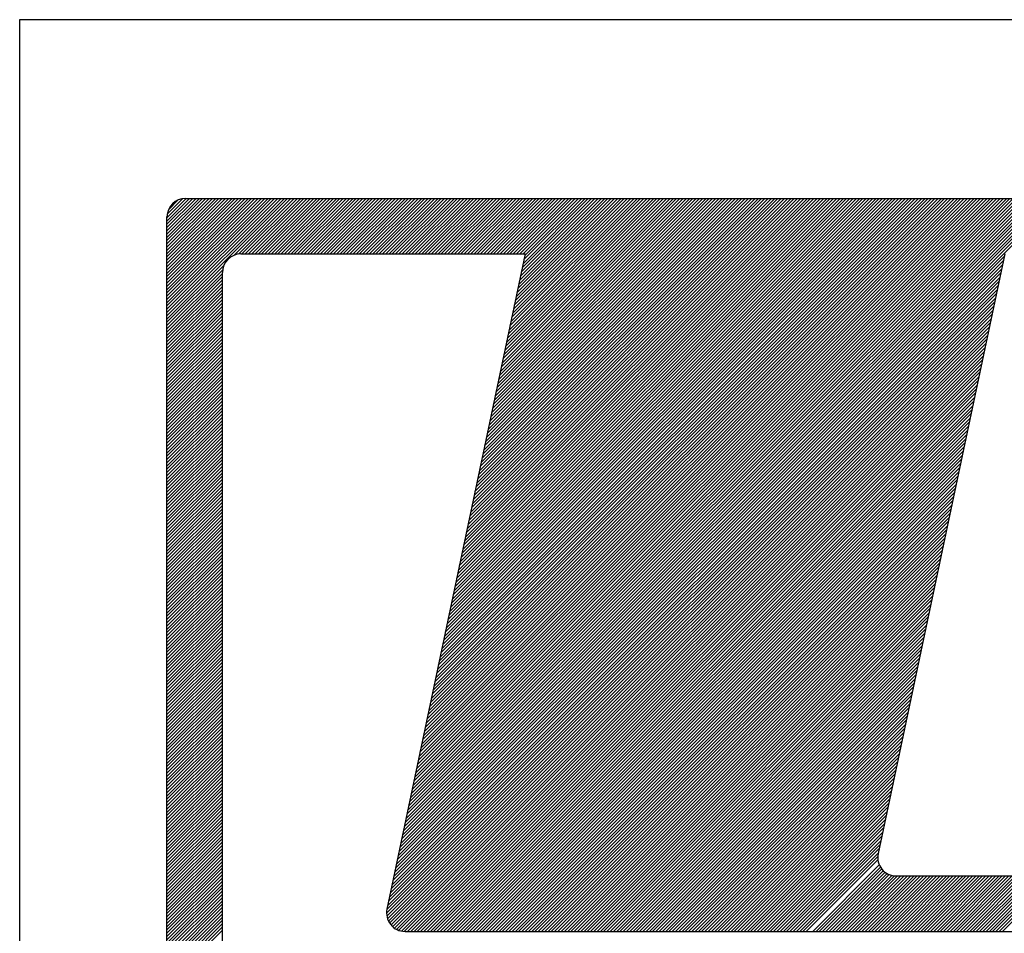
# Model space of a CAD drawing. Extents: x 182 to 460, y -4 to 170.
# Drawn here: x 322 to 324, y 26 to 27 of the extents above; entities that cross this region are included whole.
import ezdxf

# ---------------------------------------------------------------- set-up
doc = ezdxf.new("R2010")
doc.units = 0
doc.header["$LTSCALE"] = 2.54
doc.layers.add('MF', color=2, linetype='CONTINUOUS')
doc.layers.add('REG60-100', color=7, linetype='CONTINUOUS')

msp = doc.modelspace()

# ---------------------------------------------------------------- linework, layer by layer
at = {"layer": 'MF', "color": 3, "linetype": 'CONTINUOUS'}
for p, q in [((322.4913, 26.3338), (322.6479, 26.4904)), ((322.4913, 26.3381), (322.6437, 26.4904)), ((322.4913, 26.3423), (322.6394, 26.4904)), ((322.4913, 26.3466), (322.6352, 26.4904)), ((322.4913, 26.3508), (322.6309, 26.4904)), ((322.4913, 26.3551), (322.6267, 26.4904)), ((322.4913, 26.3593), (322.6225, 26.4904)), ((322.4913, 26.3635), (322.6182, 26.4904)), ((322.4913, 26.3678), (322.614, 26.4904)), ((322.4913, 26.372), (322.6097, 26.4904)), ((322.4913, 26.3763), (322.6055, 26.4904)), ((322.4913, 26.3805), (322.6012, 26.4904)), ((322.4913, 26.3848), (322.597, 26.4904)), ((322.4913, 26.389), (322.5928, 26.4904)), ((322.4913, 26.3932), (322.5885, 26.4904)), ((322.4913, 26.3975), (322.5843, 26.4904)), ((322.4913, 26.4017), (322.58, 26.4904)), ((322.4913, 26.406), (322.5758, 26.4904)), ((322.4913, 26.4102), (322.5716, 26.4904)), ((322.4913, 26.4145), (322.5673, 26.4904)), ((322.4913, 26.4187), (322.5631, 26.4904)), ((322.4913, 26.4229), (322.5588, 26.4904)), ((322.4913, 26.4272), (322.5546, 26.4904)), ((322.4913, 26.4314), (322.5503, 26.4904)), ((322.4913, 26.4357), (322.5461, 26.4904)), ((322.4913, 26.4399), (322.5419, 26.4904)), ((322.4913, 26.4442), (322.5376, 26.4904)), ((322.4913, 26.4484), (322.5334, 26.4904)), ((322.4913, 26.4526), (322.5291, 26.4904)), ((322.4913, 26.4569), (322.5249, 26.4904)), ((322.4913, 26.4611), (322.5206, 26.4904)), ((322.4913, 26.4654), (322.5164, 26.4904)), ((322.4916, 26.4699), (322.5119, 26.4902)), ((322.4932, 26.4757), (322.506, 26.4885)), ((322.5153, 26.4904), (324.6738, 26.4904)), ((322.5785, 26.4167), (322.6522, 26.4904)), ((322.5842, 26.4182), (322.6564, 26.4904)), ((322.5886, 26.4184), (322.6606, 26.4904)), ((322.5929, 26.4184), (322.6649, 26.4904)), ((322.5971, 26.4184), (322.6691, 26.4904)), ((322.6014, 26.4184), (322.6734, 26.4904)), ((322.6056, 26.4184), (322.6776, 26.4904)), ((322.6099, 26.4184), (322.6819, 26.4904)), ((322.6141, 26.4184), (322.6861, 26.4904)), ((322.6183, 26.4184), (322.6903, 26.4904)), ((322.6226, 26.4184), (322.6946, 26.4904)), ((322.6268, 26.4184), (322.6988, 26.4904)), ((322.6311, 26.4184), (322.7031, 26.4904)), ((322.6353, 26.4184), (322.7073, 26.4904)), ((322.6396, 26.4184), (322.7116, 26.4904)), ((322.6438, 26.4184), (322.7158, 26.4904)), ((322.648, 26.4184), (322.72, 26.4904)), ((322.6523, 26.4184), (322.7243, 26.4904)), ((322.6565, 26.4184), (322.7285, 26.4904)), ((322.6608, 26.4184), (322.7328, 26.4904)), ((322.665, 26.4184), (322.737, 26.4904)), ((322.6693, 26.4184), (322.7413, 26.4904)), ((322.6735, 26.4184), (322.7455, 26.4904)), ((322.6777, 26.4184), (322.7497, 26.4904)), ((322.682, 26.4184), (322.754, 26.4904)), ((322.6862, 26.4184), (322.7582, 26.4904)), ((322.6905, 26.4184), (322.7625, 26.4904)), ((322.6947, 26.4184), (322.7667, 26.4904)), ((322.699, 26.4184), (322.771, 26.4904)), ((322.7032, 26.4184), (322.7752, 26.4904)), ((322.7074, 26.4184), (322.7794, 26.4904)), ((322.7117, 26.4184), (322.7837, 26.4904)), ((322.7159, 26.4184), (322.7879, 26.4904)), ((322.7202, 26.4184), (322.7922, 26.4904)), ((322.7244, 26.4184), (322.7964, 26.4904)), ((322.7287, 26.4184), (322.8007, 26.4904)), ((322.7329, 26.4184), (322.8049, 26.4904)), ((322.7371, 26.4184), (322.8091, 26.4904)), ((322.7414, 26.4184), (322.8134, 26.4904)), ((322.7456, 26.4184), (322.8176, 26.4904)), ((322.7499, 26.4184), (322.8219, 26.4904)), ((322.7541, 26.4184), (322.8261, 26.4904)), ((322.7584, 26.4184), (322.8304, 26.4904)), ((322.7626, 26.4184), (322.8346, 26.4904)), ((322.7668, 26.4184), (322.8388, 26.4904)), ((322.7711, 26.4184), (322.8431, 26.4904)), ((322.7753, 26.4184), (322.8473, 26.4904)), ((322.7796, 26.4184), (322.8516, 26.4904)), ((322.7838, 26.4184), (322.8558, 26.4904)), ((322.7881, 26.4184), (322.8601, 26.4904)), ((322.7903, 25.6315), (323.6492, 26.4904)), ((322.7914, 25.6369), (323.6449, 26.4904)), ((322.7923, 26.4184), (322.8643, 26.4904)), ((322.7925, 25.6423), (323.6407, 26.4904)), ((322.7937, 25.6476), (323.6365, 26.4904)), ((322.7948, 25.653), (323.6322, 26.4904)), ((322.7959, 25.6584), (323.628, 26.4904)), ((322.7965, 26.4184), (322.8685, 26.4904)), ((322.7971, 25.6638), (323.6237, 26.4904)), ((322.7982, 25.6691), (323.6195, 26.4904)), ((322.7993, 25.6745), (323.6152, 26.4904)), ((322.8005, 25.6799), (323.611, 26.4904)), ((322.8008, 26.4184), (322.8728, 26.4904)), ((322.8016, 25.6853), (323.6068, 26.4904)), ((322.8027, 25.6907), (323.6025, 26.4904)), ((322.8039, 25.696), (323.5983, 26.4904)), ((322.805, 25.7014), (323.594, 26.4904)), ((322.805, 26.4184), (322.877, 26.4904)), ((322.8061, 25.7068), (323.5898, 26.4904)), ((322.8073, 25.7122), (323.5855, 26.4904)), ((322.8084, 25.7175), (323.5813, 26.4904)), ((322.8093, 26.4184), (322.8813, 26.4904)), ((322.8095, 25.7229), (323.5771, 26.4904)), ((322.8107, 25.7283), (323.5728, 26.4904)), ((322.8118, 25.7337), (323.5686, 26.4904)), ((322.8129, 25.739), (323.5643, 26.4904)), ((322.8135, 26.4184), (322.8855, 26.4904)), ((322.8141, 25.7444), (323.5601, 26.4904)), ((322.8152, 25.7498), (323.5558, 26.4904)), ((322.8163, 25.7552), (323.5516, 26.4904)), ((322.8175, 25.7605), (323.5474, 26.4904)), ((322.8177, 26.4184), (322.8897, 26.4904)), ((322.8186, 25.7659), (323.5431, 26.4904)), ((322.8197, 25.7713), (323.5389, 26.4904)), ((322.8209, 25.7767), (323.5346, 26.4904)), ((322.822, 25.782), (323.5304, 26.4904)), ((322.822, 26.4184), (322.894, 26.4904)), ((322.8231, 25.7874), (323.5261, 26.4904)), ((322.8243, 25.7928), (323.5219, 26.4904)), ((322.8254, 25.7982), (323.5177, 26.4904)), ((322.8262, 26.4184), (322.8982, 26.4904)), ((322.8265, 25.8035), (323.5134, 26.4904)), ((322.8277, 25.8089), (323.5092, 26.4904)), ((322.8288, 25.8143), (323.5049, 26.4904)), ((322.8299, 25.8197), (323.5007, 26.4904)), ((322.8305, 26.4184), (322.9025, 26.4904)), ((322.8311, 25.8251), (323.4964, 26.4904)), ((322.8322, 25.8304), (323.4922, 26.4904)), ((322.8333, 25.8358), (323.488, 26.4904)), ((322.8345, 25.8412), (323.4837, 26.4904)), ((322.8347, 26.4184), (322.9067, 26.4904)), ((322.8356, 25.8466), (323.4795, 26.4904)), ((322.8367, 25.8519), (323.4752, 26.4904)), ((322.8379, 25.8573), (323.471, 26.4904)), ((322.839, 25.8627), (323.4667, 26.4904)), ((322.839, 26.4184), (322.911, 26.4904)), ((322.8401, 25.8681), (323.4625, 26.4904)), ((322.8413, 25.8734), (323.4583, 26.4904)), ((322.8424, 25.8788), (323.454, 26.4904)), ((322.8432, 26.4184), (322.9152, 26.4904)), ((322.8435, 25.8842), (323.4498, 26.4904)), ((322.8447, 25.8896), (323.4455, 26.4904)), ((322.8458, 25.8949), (323.4413, 26.4904)), ((322.8469, 25.9003), (323.437, 26.4904)), ((322.8474, 26.4184), (322.9194, 26.4904)), ((322.8481, 25.9057), (323.4328, 26.4904)), ((322.8492, 25.9111), (323.4286, 26.4904)), ((322.8503, 25.9164), (323.4243, 26.4904)), ((322.8515, 25.9218), (323.4201, 26.4904)), ((322.8517, 26.4184), (322.9237, 26.4904)), ((322.8526, 25.9272), (323.4158, 26.4904)), ((322.8537, 25.9326), (323.4116, 26.4904)), ((322.8549, 25.9379), (323.4074, 26.4904)), ((322.8559, 26.4184), (322.9279, 26.4904)), ((322.856, 25.9433), (323.4031, 26.4904)), ((322.8571, 25.9487), (323.3989, 26.4904)), ((322.8583, 25.9541), (323.3946, 26.4904)), ((322.8594, 25.9594), (323.3904, 26.4904)), ((322.8602, 26.4184), (322.9322, 26.4904)), ((322.8605, 25.9648), (323.3861, 26.4904)), ((322.8617, 25.9702), (323.3819, 26.4904)), ((322.8628, 25.9756), (323.3777, 26.4904)), ((322.8639, 25.981), (323.3734, 26.4904)), ((322.8644, 26.4184), (322.9364, 26.4904)), ((322.8651, 25.9863), (323.3692, 26.4904)), ((322.8662, 25.9917), (323.3649, 26.4904)), ((322.8673, 25.9971), (323.3607, 26.4904)), ((322.8685, 26.0025), (323.3564, 26.4904)), ((322.8687, 26.4184), (322.9407, 26.4904)), ((322.8696, 26.0078), (323.3522, 26.4904)), ((322.8707, 26.0132), (323.348, 26.4904)), ((322.8719, 26.0186), (323.3437, 26.4904)), ((322.8729, 26.4184), (322.9449, 26.4904)), ((322.873, 26.024), (323.3395, 26.4904)), ((322.8741, 26.0293), (323.3352, 26.4904)), ((322.8753, 26.0347), (323.331, 26.4904)), ((322.8764, 26.0401), (323.3267, 26.4904)), ((322.8771, 26.4184), (322.9491, 26.4904)), ((322.8775, 26.0455), (323.3225, 26.4904)), ((322.8787, 26.0508), (323.3183, 26.4904)), ((322.8798, 26.0562), (323.314, 26.4904)), ((322.8809, 26.0616), (323.3098, 26.4904)), ((322.8814, 26.4184), (322.9534, 26.4904)), ((322.8821, 26.067), (323.3055, 26.4904)), ((322.8832, 26.0723), (323.3013, 26.4904)), ((322.8843, 26.0777), (323.297, 26.4904)), ((322.8855, 26.0831), (323.2928, 26.4904)), ((322.8856, 26.4184), (322.9576, 26.4904)), ((322.8866, 26.0885), (323.2886, 26.4904)), ((322.8877, 26.0938), (323.2843, 26.4904)), ((322.8889, 26.0992), (323.2801, 26.4904)), ((322.8899, 26.4184), (322.9619, 26.4904)), ((322.89, 26.1046), (323.2758, 26.4904)), ((322.8911, 26.11), (323.2716, 26.4904)), ((322.8923, 26.1154), (323.2673, 26.4904)), ((322.8934, 26.1207), (323.2631, 26.4904)), ((322.8941, 26.4184), (322.9661, 26.4904)), ((322.8945, 26.1261), (323.2589, 26.4904)), ((322.8957, 26.1315), (323.2546, 26.4904)), ((322.8968, 26.1369), (323.2504, 26.4904)), ((322.8979, 26.1422), (323.2461, 26.4904)), ((322.8984, 26.4184), (322.9704, 26.4904)), ((322.8991, 26.1476), (323.2419, 26.4904)), ((322.9002, 26.153), (323.2376, 26.4904)), ((322.9013, 26.1584), (323.2334, 26.4904)), ((322.9025, 26.1637), (323.2292, 26.4904)), ((322.9026, 26.4184), (322.9746, 26.4904)), ((322.9036, 26.1691), (323.2249, 26.4904)), ((322.9047, 26.1745), (323.2207, 26.4904)), ((322.9059, 26.1799), (323.2164, 26.4904)), ((322.9068, 26.4184), (322.9788, 26.4904)), ((322.907, 26.1852), (323.2122, 26.4904)), ((322.9081, 26.1906), (323.2079, 26.4904)), ((322.9093, 26.196), (323.2037, 26.4904)), ((322.9104, 26.2014), (323.1995, 26.4904)), ((322.9111, 26.4184), (322.9831, 26.4904)), ((322.9115, 26.2067), (323.1952, 26.4904)), ((322.9127, 26.2121), (323.191, 26.4904)), ((322.9138, 26.2175), (323.1867, 26.4904)), ((322.9149, 26.2229), (323.1825, 26.4904)), ((322.9153, 26.4184), (322.9873, 26.4904)), ((322.9161, 26.2282), (323.1782, 26.4904)), ((322.9172, 26.2336), (323.174, 26.4904)), ((322.9183, 26.239), (323.1698, 26.4904)), ((322.9195, 26.2444), (323.1655, 26.4904)), ((322.9196, 26.4184), (322.9916, 26.4904)), ((322.9206, 26.2497), (323.1613, 26.4904)), ((322.9217, 26.2551), (323.157, 26.4904)), ((322.9229, 26.2605), (323.1528, 26.4904)), ((322.9238, 26.4184), (322.9958, 26.4904)), ((322.924, 26.2659), (323.1486, 26.4904)), ((322.9251, 26.2713), (323.1443, 26.4904)), ((322.9263, 26.2766), (323.1401, 26.4904)), ((322.9274, 26.282), (323.1358, 26.4904)), ((322.9281, 26.4184), (323.0001, 26.4904)), ((322.9285, 26.2874), (323.1316, 26.4904)), ((322.9297, 26.2928), (323.1273, 26.4904)), ((322.9308, 26.2981), (323.1231, 26.4904)), ((322.9319, 26.3035), (323.1189, 26.4904)), ((322.9323, 26.4184), (323.0043, 26.4904)), ((322.9331, 26.3089), (323.1146, 26.4904)), ((322.9342, 26.3143), (323.1104, 26.4904)), ((322.9353, 26.3196), (323.1061, 26.4904)), ((322.9365, 26.325), (323.1019, 26.4904)), ((322.9365, 26.4184), (323.0085, 26.4904)), ((322.9376, 26.3304), (323.0976, 26.4904)), ((322.9387, 26.3358), (323.0934, 26.4904)), ((322.9399, 26.3411), (323.0892, 26.4904)), ((322.9408, 26.4184), (323.0128, 26.4904)), ((322.941, 26.3465), (323.0849, 26.4904)), ((322.9421, 26.3519), (323.0807, 26.4904)), ((322.9433, 26.3573), (323.0764, 26.4904)), ((322.9444, 26.3626), (323.0722, 26.4904)), ((322.945, 26.4184), (323.017, 26.4904)), ((322.9455, 26.368), (323.0679, 26.4904)), ((322.9467, 26.3734), (323.0637, 26.4904)), ((322.9478, 26.3788), (323.0595, 26.4904)), ((322.9489, 26.3841), (323.0552, 26.4904)), ((322.9493, 26.4184), (323.0213, 26.4904)), ((322.9501, 26.3895), (323.051, 26.4904)), ((322.9512, 26.3949), (323.0467, 26.4904)), ((322.9523, 26.4003), (323.0425, 26.4904)), ((322.9535, 26.4057), (323.0382, 26.4904)), ((322.9535, 26.4184), (323.0255, 26.4904)), ((322.9546, 26.411), (323.034, 26.4904)), ((322.9557, 26.4164), (323.0298, 26.4904)), ((322.4913, 24.7549), (322.4913, 26.4664)), ((322.5873, 26.4184), (322.9562, 26.4184)), ((322.9562, 26.4184), (322.7768, 25.5676)), ((323.5786, 26.4184), (323.4144, 25.6396)), ((322.4913, 26.3296), (322.5651, 26.4033)), ((322.7869, 25.6154), (323.5756, 26.4041)), ((322.788, 25.6208), (323.5767, 26.4095)), ((322.7891, 25.6261), (323.5779, 26.4149)), ((322.4913, 26.3254), (322.5636, 26.3976)), ((322.4913, 26.3211), (322.5633, 26.3931)), ((322.5633, 24.8269), (322.5633, 26.3944)), ((322.7846, 25.6046), (323.5733, 26.3934)), ((322.7858, 25.61), (323.5745, 26.3987)), ((322.4913, 26.3169), (322.5633, 26.3889)), ((322.4913, 26.3126), (322.5633, 26.3846)), ((322.4913, 26.3084), (322.5633, 26.3804)), ((322.7824, 25.5939), (323.5711, 26.3826)), ((322.7835, 25.5993), (323.5722, 26.388)), ((322.4913, 26.3041), (322.5633, 26.3761)), ((322.4913, 26.2999), (322.5633, 26.3719)), ((322.4913, 26.2957), (322.5633, 26.3677)), ((322.779, 25.5778), (323.5677, 26.3665)), ((322.7801, 25.5831), (323.5688, 26.3718)), ((322.7812, 25.5885), (323.5699, 26.3772)), ((322.4913, 26.2914), (322.5633, 26.3634)), ((322.4913, 26.2872), (322.5633, 26.3592)), ((322.4913, 26.2829), (322.5633, 26.3549)), ((322.7767, 25.567), (323.5654, 26.3557)), ((322.7778, 25.5724), (323.5665, 26.3611)), ((322.4913, 26.2787), (322.5633, 26.3507)), ((322.4913, 26.2744), (322.5633, 26.3464)), ((322.4913, 26.2702), (322.5633, 26.3422)), ((322.7763, 25.5624), (323.5643, 26.3503)), ((322.7767, 25.5585), (323.5631, 26.345)), ((322.7775, 25.5551), (323.562, 26.3396)), ((322.4913, 26.266), (322.5633, 26.338)), ((322.4913, 26.2617), (322.5633, 26.3337)), ((322.4913, 26.2575), (322.5633, 26.3295)), ((322.7787, 25.5521), (323.5609, 26.3342)), ((322.7803, 25.5494), (323.5597, 26.3288)), ((322.4913, 26.2532), (322.5633, 26.3252)), ((322.4913, 26.249), (322.5633, 26.321)), ((322.4913, 26.2447), (322.5633, 26.3167)), ((322.7821, 25.547), (323.5586, 26.3235)), ((322.7842, 25.5448), (323.5575, 26.3181)), ((322.4913, 26.2405), (322.5633, 26.3125)), ((322.4913, 26.2363), (322.5633, 26.3083)), ((322.4913, 26.232), (322.5633, 26.304)), ((322.7866, 25.5429), (323.5563, 26.3127)), ((322.7892, 25.5413), (323.5552, 26.3073)), ((322.7922, 25.5401), (323.5541, 26.302)), ((322.4913, 26.2278), (322.5633, 26.2998)), ((322.4913, 26.2235), (322.5633, 26.2955)), ((322.4913, 26.2193), (322.5633, 26.2913)), ((322.7955, 25.5391), (323.5529, 26.2966)), ((322.7992, 25.5387), (323.5518, 26.2912)), ((322.4913, 26.2151), (322.5633, 26.2871)), ((322.4913, 26.2108), (322.5633, 26.2828)), ((322.4913, 26.2066), (322.5633, 26.2786)), ((322.8035, 25.5386), (323.5507, 26.2858)), ((322.8077, 25.5386), (323.5495, 26.2805)), ((322.4913, 26.2023), (322.5633, 26.2743)), ((322.4913, 26.1981), (322.5633, 26.2701)), ((322.4913, 26.1938), (322.5633, 26.2658)), ((322.812, 25.5386), (323.5484, 26.2751)), ((322.8162, 25.5386), (323.5473, 26.2697)), ((322.8204, 25.5386), (323.5461, 26.2643)), ((322.4913, 26.1896), (322.5633, 26.2616)), ((322.4913, 26.1854), (322.5633, 26.2574)), ((322.4913, 26.1811), (322.5633, 26.2531)), ((322.8247, 25.5386), (323.545, 26.259)), ((322.8289, 25.5386), (323.5439, 26.2536)), ((322.4913, 26.1769), (322.5633, 26.2489)), ((322.4913, 26.1726), (322.5633, 26.2446)), ((322.4913, 26.1684), (322.5633, 26.2404)), ((322.8332, 25.5386), (323.5427, 26.2482)), ((322.8374, 25.5386), (323.5416, 26.2428)), ((322.8417, 25.5386), (323.5405, 26.2375)), ((322.4913, 26.1641), (322.5633, 26.2361)), ((322.4913, 26.1599), (322.5633, 26.2319)), ((322.4913, 26.1557), (322.5633, 26.2277)), ((322.8459, 25.5386), (323.5393, 26.2321)), ((322.8501, 25.5386), (323.5382, 26.2267)), ((322.4913, 26.1514), (322.5633, 26.2234)), ((322.4913, 26.1472), (322.5633, 26.2192)), ((322.4913, 26.1429), (322.5633, 26.2149)), ((322.8544, 25.5386), (323.5371, 26.2213)), ((322.8586, 25.5386), (323.5359, 26.2159)), ((322.4913, 26.1387), (322.5633, 26.2107)), ((322.4913, 26.1344), (322.5633, 26.2064)), ((322.4913, 26.1302), (322.5633, 26.2022)), ((322.8629, 25.5386), (323.5348, 26.2106)), ((322.8671, 25.5386), (323.5337, 26.2052)), ((322.8713, 25.5386), (323.5325, 26.1998)), ((322.4913, 26.126), (322.5633, 26.198)), ((322.4913, 26.1217), (322.5633, 26.1937)), ((322.4913, 26.1175), (322.5633, 26.1895)), ((322.8756, 25.5386), (323.5314, 26.1944)), ((322.8798, 25.5386), (323.5303, 26.1891)), ((322.4913, 26.1132), (322.5633, 26.1852)), ((322.4913, 26.109), (322.5633, 26.181)), ((322.4913, 26.1047), (322.5633, 26.1767)), ((322.8841, 25.5386), (323.5291, 26.1837)), ((322.8883, 25.5386), (323.528, 26.1783)), ((322.4913, 26.1005), (322.5633, 26.1725)), ((322.4913, 26.0963), (322.5633, 26.1683)), ((322.4913, 26.092), (322.5633, 26.164)), ((322.8926, 25.5386), (323.5269, 26.1729)), ((322.8968, 25.5386), (323.5257, 26.1676)), ((322.901, 25.5386), (323.5246, 26.1622)), ((322.4913, 26.0878), (322.5633, 26.1598)), ((322.4913, 26.0835), (322.5633, 26.1555)), ((322.4913, 26.0793), (322.5633, 26.1513)), ((322.9053, 25.5386), (323.5235, 26.1568)), ((322.9095, 25.5386), (323.5223, 26.1514)), ((322.4913, 26.075), (322.5633, 26.147)), ((322.4913, 26.0708), (322.5633, 26.1428)), ((322.4913, 26.0666), (322.5633, 26.1386)), ((322.9138, 25.5386), (323.5212, 26.1461)), ((322.918, 25.5386), (323.5201, 26.1407)), ((322.9223, 25.5386), (323.5189, 26.1353)), ((322.4913, 26.0623), (322.5633, 26.1343)), ((322.4913, 26.0581), (322.5633, 26.1301)), ((322.4913, 26.0538), (322.5633, 26.1258)), ((322.9265, 25.5386), (323.5178, 26.1299)), ((322.9307, 25.5386), (323.5167, 26.1246)), ((322.4913, 26.0496), (322.5633, 26.1216)), ((322.4913, 26.0453), (322.5633, 26.1173)), ((322.4913, 26.0411), (322.5633, 26.1131)), ((322.935, 25.5386), (323.5155, 26.1192)), ((322.9392, 25.5386), (323.5144, 26.1138)), ((322.4913, 26.0369), (322.5633, 26.1089)), ((322.4913, 26.0326), (322.5633, 26.1046)), ((322.4913, 26.0284), (322.5633, 26.1004)), ((322.9435, 25.5386), (323.5133, 26.1084)), ((322.9477, 25.5386), (323.5121, 26.1031)), ((322.952, 25.5386), (323.511, 26.0977)), ((322.4913, 26.0241), (322.5633, 26.0961)), ((322.4913, 26.0199), (322.5633, 26.0919)), ((322.4913, 26.0156), (322.5633, 26.0876)), ((322.9562, 25.5386), (323.5099, 26.0923)), ((322.9604, 25.5386), (323.5087, 26.0869)), ((322.4913, 26.0114), (322.5633, 26.0834)), ((322.4913, 26.0072), (322.5633, 26.0792)), ((322.4913, 26.0029), (322.5633, 26.0749)), ((322.9647, 25.5386), (323.5076, 26.0815)), ((322.9689, 25.5386), (323.5065, 26.0762)), ((322.4913, 25.9987), (322.5633, 26.0707)), ((322.4913, 25.9944), (322.5633, 26.0664)), ((322.4913, 25.9902), (322.5633, 26.0622)), ((322.9732, 25.5386), (323.5053, 26.0708)), ((322.9774, 25.5386), (323.5042, 26.0654)), ((322.9817, 25.5386), (323.5031, 26.06)), ((322.4913, 25.9859), (322.5633, 26.0579)), ((322.4913, 25.9817), (322.5633, 26.0537)), ((322.4913, 25.9775), (322.5633, 26.0495)), ((322.9859, 25.5386), (323.5019, 26.0547)), ((322.9901, 25.5386), (323.5008, 26.0493)), ((322.4913, 25.9732), (322.5633, 26.0452)), ((322.4913, 25.969), (322.5633, 26.041)), ((322.4913, 25.9647), (322.5633, 26.0367)), ((322.9944, 25.5386), (323.4997, 26.0439)), ((322.9986, 25.5386), (323.4985, 26.0385)), ((323.0029, 25.5386), (323.4974, 26.0332)), ((322.4913, 25.9605), (322.5633, 26.0325)), ((322.4913, 25.9562), (322.5633, 26.0282)), ((322.4913, 25.952), (322.5633, 26.024)), ((323.0071, 25.5386), (323.4963, 26.0278)), ((323.0114, 25.5386), (323.4951, 26.0224)), ((322.4913, 25.9478), (322.5633, 26.0198)), ((322.4913, 25.9435), (322.5633, 26.0155)), ((322.4913, 25.9393), (322.5633, 26.0113)), ((322.4913, 25.935), (322.5633, 26.007)), ((323.0156, 25.5386), (323.494, 26.017)), ((323.0198, 25.5386), (323.4929, 26.0117)), ((322.4913, 25.9308), (322.5633, 26.0028)), ((322.4913, 25.9266), (322.5633, 25.9986)), ((322.4913, 25.9223), (322.5633, 25.9943)), ((323.0241, 25.5386), (323.4917, 26.0063)), ((323.0283, 25.5386), (323.4906, 26.0009)), ((323.0326, 25.5386), (323.4895, 25.9955)), ((322.4913, 25.9181), (322.5633, 25.9901)), ((322.4913, 25.9138), (322.5633, 25.9858)), ((322.4913, 25.9096), (322.5633, 25.9816)), ((323.0368, 25.5386), (323.4883, 25.9902)), ((323.0411, 25.5386), (323.4872, 25.9848)), ((322.4913, 25.9053), (322.5633, 25.9773)), ((322.4913, 25.9011), (322.5633, 25.9731)), ((322.4913, 25.8969), (322.5633, 25.9689)), ((323.0453, 25.5386), (323.4861, 25.9794)), ((323.0495, 25.5386), (323.4849, 25.974)), ((322.4913, 25.8926), (322.5633, 25.9646)), ((322.4913, 25.8884), (322.5633, 25.9604)), ((322.4913, 25.8841), (322.5633, 25.9561)), ((323.0538, 25.5386), (323.4838, 25.9687)), ((323.058, 25.5386), (323.4827, 25.9633)), ((323.0623, 25.5386), (323.4815, 25.9579)), ((322.4913, 25.8799), (322.5633, 25.9519)), ((322.4913, 25.8756), (322.5633, 25.9476)), ((322.4913, 25.8714), (322.5633, 25.9434)), ((323.0665, 25.5386), (323.4804, 25.9525)), ((323.0708, 25.5386), (323.4793, 25.9472)), ((322.4913, 25.8672), (322.5633, 25.9392)), ((322.4913, 25.8629), (322.5633, 25.9349)), ((322.4913, 25.8587), (322.5633, 25.9307)), ((323.075, 25.5386), (323.4781, 25.9418)), ((323.0792, 25.5386), (323.477, 25.9364)), ((323.0835, 25.5386), (323.4759, 25.931)), ((322.4913, 25.8544), (322.5633, 25.9264)), ((322.4913, 25.8502), (322.5633, 25.9222)), ((322.4913, 25.8459), (322.5633, 25.9179)), ((323.0877, 25.5386), (323.4747, 25.9256)), ((323.092, 25.5386), (323.4736, 25.9203)), ((322.4913, 25.8417), (322.5633, 25.9137)), ((322.4913, 25.8375), (322.5633, 25.9095)), ((322.4913, 25.8332), (322.5633, 25.9052)), ((323.0962, 25.5386), (323.4725, 25.9149)), ((323.1005, 25.5386), (323.4713, 25.9095)), ((322.4913, 25.829), (322.5633, 25.901)), ((322.4913, 25.8247), (322.5633, 25.8967)), ((322.4913, 25.8205), (322.5633, 25.8925)), ((323.1047, 25.5386), (323.4702, 25.9041)), ((323.1089, 25.5386), (323.4691, 25.8988)), ((323.1132, 25.5386), (323.4679, 25.8934)), ((322.4913, 25.8162), (322.5633, 25.8882)), ((322.4913, 25.812), (322.5633, 25.884)), ((322.4913, 25.8078), (322.5633, 25.8798)), ((323.1174, 25.5386), (323.4668, 25.888)), ((323.1217, 25.5386), (323.4657, 25.8826)), ((322.4913, 25.8035), (322.5633, 25.8755)), ((322.4913, 25.7993), (322.5633, 25.8713)), ((322.4913, 25.795), (322.5633, 25.867)), ((323.1259, 25.5386), (323.4645, 25.8773)), ((323.1302, 25.5386), (323.4634, 25.8719)), ((323.1344, 25.5386), (323.4623, 25.8665)), ((322.4913, 25.7908), (322.5633, 25.8628)), ((322.4913, 25.7865), (322.5633, 25.8585)), ((322.4913, 25.7823), (322.5633, 25.8543)), ((323.1386, 25.5386), (323.4611, 25.8611)), ((323.1429, 25.5386), (323.46, 25.8558)), ((322.4913, 25.7781), (322.5633, 25.8501)), ((322.4913, 25.7738), (322.5633, 25.8458)), ((322.4913, 25.7696), (322.5633, 25.8416)), ((323.1471, 25.5386), (323.4589, 25.8504)), ((323.1514, 25.5386), (323.4577, 25.845)), ((322.4913, 25.7653), (322.5633, 25.8373)), ((322.4913, 25.7611), (322.5633, 25.8331)), ((322.4913, 25.7568), (322.5633, 25.8288)), ((323.1556, 25.5386), (323.4566, 25.8396)), ((323.1598, 25.5386), (323.4555, 25.8343)), ((323.1641, 25.5386), (323.4543, 25.8289)), ((322.4913, 25.7526), (322.5633, 25.8246)), ((322.4913, 25.7484), (322.5633, 25.8204)), ((322.4913, 25.7441), (322.5633, 25.8161)), ((323.1683, 25.5386), (323.4532, 25.8235)), ((323.1726, 25.5386), (323.4521, 25.8181)), ((322.4913, 25.7399), (322.5633, 25.8119)), ((322.4913, 25.7356), (322.5633, 25.8076)), ((322.4913, 25.7314), (322.5633, 25.8034)), ((323.1768, 25.5386), (323.4509, 25.8128)), ((323.1811, 25.5386), (323.4498, 25.8074)), ((322.4913, 25.7271), (322.5633, 25.7991)), ((322.4913, 25.7229), (322.5633, 25.7949)), ((322.4913, 25.7187), (322.5633, 25.7907)), ((323.1853, 25.5386), (323.4487, 25.802)), ((323.1895, 25.5386), (323.4475, 25.7966)), ((323.1938, 25.5386), (323.4464, 25.7912)), ((322.4913, 25.7144), (322.5633, 25.7864)), ((322.4913, 25.7102), (322.5633, 25.7822)), ((322.4913, 25.7059), (322.5633, 25.7779)), ((323.198, 25.5386), (323.4453, 25.7859)), ((323.2023, 25.5386), (323.4441, 25.7805)), ((322.4913, 25.7017), (322.5633, 25.7737)), ((322.4913, 25.6974), (322.5633, 25.7694)), ((322.4913, 25.6932), (322.5633, 25.7652)), ((323.2065, 25.5386), (323.443, 25.7751)), ((323.2108, 25.5386), (323.4419, 25.7697)), ((323.215, 25.5386), (323.4407, 25.7644)), ((322.4913, 25.689), (322.5633, 25.761)), ((322.4913, 25.6847), (322.5633, 25.7567)), ((322.4913, 25.6805), (322.5633, 25.7525)), ((323.2192, 25.5386), (323.4396, 25.759)), ((323.2235, 25.5386), (323.4385, 25.7536)), ((322.4913, 25.6762), (322.5633, 25.7482)), ((322.4913, 25.672), (322.5633, 25.744)), ((322.4913, 25.6677), (322.5633, 25.7397)), ((323.2277, 25.5386), (323.4373, 25.7482)), ((323.232, 25.5386), (323.4362, 25.7429)), ((322.4913, 25.6635), (322.5633, 25.7355)), ((322.4913, 25.6593), (322.5633, 25.7313)), ((322.4913, 25.655), (322.5633, 25.727)), ((323.2362, 25.5386), (323.4351, 25.7375)), ((323.2405, 25.5386), (323.4339, 25.7321)), ((323.2447, 25.5386), (323.4328, 25.7267)), ((322.4913, 25.6508), (322.5633, 25.7228)), ((322.4913, 25.6465), (322.5633, 25.7185)), ((322.4913, 25.6423), (322.5633, 25.7143)), ((323.2489, 25.5386), (323.4317, 25.7214)), ((323.2532, 25.5386), (323.4305, 25.716)), ((322.4913, 25.6381), (322.5633, 25.7101)), ((322.4913, 25.6338), (322.5633, 25.7058)), ((322.4913, 25.6296), (322.5633, 25.7016)), ((323.2574, 25.5386), (323.4294, 25.7106)), ((323.2617, 25.5386), (323.4283, 25.7052)), ((322.4913, 25.6253), (322.5633, 25.6973)), ((322.4913, 25.6211), (322.5633, 25.6931)), ((322.4913, 25.6168), (322.5633, 25.6888)), ((323.2659, 25.5386), (323.4271, 25.6999)), ((323.2702, 25.5386), (323.426, 25.6945)), ((323.2744, 25.5386), (323.4249, 25.6891)), ((322.4913, 25.6126), (322.5633, 25.6846)), ((322.4913, 25.6084), (322.5633, 25.6804)), ((322.4913, 25.6041), (322.5633, 25.6761)), ((323.2786, 25.5386), (323.4237, 25.6837)), ((323.2829, 25.5386), (323.4226, 25.6784)), ((322.4913, 25.5999), (322.5633, 25.6719)), ((322.4913, 25.5956), (322.5633, 25.6676)), ((322.4913, 25.5914), (322.5633, 25.6634)), ((323.2871, 25.5386), (323.4215, 25.673)), ((323.2914, 25.5386), (323.4203, 25.6676)), ((323.2956, 25.5386), (323.4192, 25.6622)), ((322.4913, 25.5871), (322.5633, 25.6591)), ((322.4913, 25.5829), (322.5633, 25.6549)), ((322.4913, 25.5787), (322.5633, 25.6507)), ((323.2999, 25.5386), (323.4181, 25.6569)), ((323.3041, 25.5386), (323.4169, 25.6515)), ((322.4913, 25.5744), (322.5633, 25.6464)), ((322.4913, 25.5702), (322.5633, 25.6422)), ((322.4913, 25.5659), (322.5633, 25.6379)), ((323.3083, 25.5386), (323.4158, 25.6461)), ((323.3126, 25.5386), (323.4147, 25.6407)), ((322.4913, 25.5617), (322.5633, 25.6337)), ((322.4913, 25.5574), (322.5633, 25.6294)), ((322.4913, 25.5532), (322.5633, 25.6252)), ((323.3168, 25.5386), (323.4139, 25.6358)), ((323.3211, 25.5386), (323.4141, 25.6317)), ((323.3296, 25.5386), (323.4159, 25.625)), ((322.4913, 25.549), (322.5633, 25.621)), ((322.4913, 25.5447), (322.5633, 25.6167)), ((322.4913, 25.5405), (322.5633, 25.6125)), ((323.3338, 25.5386), (323.4174, 25.6222)), ((323.338, 25.5386), (323.4191, 25.6197)), ((323.3423, 25.5386), (323.4211, 25.6175)), ((323.3465, 25.5386), (323.4234, 25.6155)), ((323.3508, 25.5386), (323.426, 25.6138)), ((323.355, 25.5386), (323.4288, 25.6124)), ((323.3593, 25.5386), (323.432, 25.6114)), ((322.4913, 25.5362), (322.5633, 25.6082)), ((322.4913, 25.532), (322.5633, 25.604)), ((322.4913, 25.5277), (322.5633, 25.5997)), ((323.3635, 25.5386), (323.4356, 25.6107)), ((323.3677, 25.5386), (323.4397, 25.6106)), ((323.372, 25.5386), (323.444, 25.6106)), ((323.3762, 25.5386), (323.4482, 25.6106)), ((323.3805, 25.5386), (323.4525, 25.6106)), ((323.3847, 25.5386), (323.4567, 25.6106)), ((323.389, 25.5386), (323.461, 25.6106)), ((323.3932, 25.5386), (323.4652, 25.6106)), ((323.3974, 25.5386), (323.4694, 25.6106)), ((323.4017, 25.5386), (323.4737, 25.6106)), ((323.4059, 25.5386), (323.4779, 25.6106)), ((323.4102, 25.5386), (323.4822, 25.6106)), ((323.4144, 25.5386), (323.4864, 25.6106)), ((323.4187, 25.5386), (323.4907, 25.6106)), ((323.4229, 25.5386), (323.4949, 25.6106)), ((323.4271, 25.5386), (323.4991, 25.6106)), ((323.4314, 25.5386), (323.5034, 25.6106)), ((323.4356, 25.5386), (323.5076, 25.6106)), ((323.4379, 25.6106), (324.3902, 25.6106)), ((323.4399, 25.5386), (323.5119, 25.6106)), ((323.4441, 25.5386), (323.5161, 25.6106)), ((323.4483, 25.5386), (323.5203, 25.6106)), ((323.4526, 25.5386), (323.5246, 25.6106)), ((323.4568, 25.5386), (323.5288, 25.6106)), ((323.4611, 25.5386), (323.5331, 25.6106)), ((323.4653, 25.5386), (323.5373, 25.6106)), ((323.4696, 25.5386), (323.5416, 25.6106)), ((323.4738, 25.5386), (323.5458, 25.6106)), ((323.478, 25.5386), (323.55, 25.6106)), ((323.4823, 25.5386), (323.5543, 25.6106)), ((323.4865, 25.5386), (323.5585, 25.6106)), ((323.4908, 25.5386), (323.5628, 25.6106)), ((323.495, 25.5386), (323.567, 25.6106)), ((323.4993, 25.5386), (323.5713, 25.6106)), ((323.5035, 25.5386), (323.5755, 25.6106)), ((323.5077, 25.5386), (323.5797, 25.6106)), ((323.512, 25.5386), (323.584, 25.6106)), ((323.5162, 25.5386), (323.5882, 25.6106)), ((323.5205, 25.5386), (323.5925, 25.6106)), ((323.5247, 25.5386), (323.5967, 25.6106)), ((323.529, 25.5386), (323.601, 25.6106)), ((323.5332, 25.5386), (323.6052, 25.6106)), ((323.5374, 25.5386), (323.6094, 25.6106)), ((323.5417, 25.5386), (323.6137, 25.6106)), ((323.5459, 25.5386), (323.6179, 25.6106)), ((323.5502, 25.5386), (323.6222, 25.6106)), ((323.5544, 25.5386), (323.6264, 25.6106)), ((323.5587, 25.5386), (323.6307, 25.6106)), ((323.5629, 25.5386), (323.6349, 25.6106)), ((323.5671, 25.5386), (323.6391, 25.6106)), ((323.5714, 25.5386), (323.6434, 25.6106)), ((323.5756, 25.5386), (323.6476, 25.6106)), ((322.4913, 25.5235), (322.5633, 25.5955)), ((322.4913, 25.5193), (322.5633, 25.5913)), ((322.4913, 25.515), (322.5633, 25.587)), ((322.4913, 25.5108), (322.5633, 25.5828)), ((322.4913, 25.5065), (322.5633, 25.5785)), ((322.4913, 25.5023), (322.5633, 25.5743)), ((322.4913, 25.498), (322.5633, 25.57)), ((322.4913, 25.4938), (322.5633, 25.5658)), ((322.4913, 25.4896), (322.5633, 25.5616)), ((322.4913, 25.4853), (322.5633, 25.5573)), ((322.4913, 25.4811), (322.5633, 25.5531)), ((322.4913, 25.4768), (322.5633, 25.5488)), ((322.4913, 25.4726), (322.5633, 25.5446)), ((322.4913, 25.4683), (322.5633, 25.5403)), ((322.8003, 25.5386), (323.7822, 25.5386))]:
    msp.add_line(p, q, dxfattribs=at)
for centre, start, end in [((322.5153, 26.4664), 90, 180), ((322.5873, 26.3944), 90, 180), ((323.4379, 25.6346), 168.0959, 270), ((322.8003, 25.5626), 168.0959, 270)]:
    msp.add_arc(centre, 0.024, start, end, dxfattribs=at)
at = {"layer": 'REG60-100', "color": 1}
for p, q in [((340.9001, 26.7226), (322.3001, 26.7226)), ((322.3001, 26.7226), (322.3001, 22.7226))]:
    msp.add_line(p, q, dxfattribs=at)

doc.saveas('drawing.dxf')
